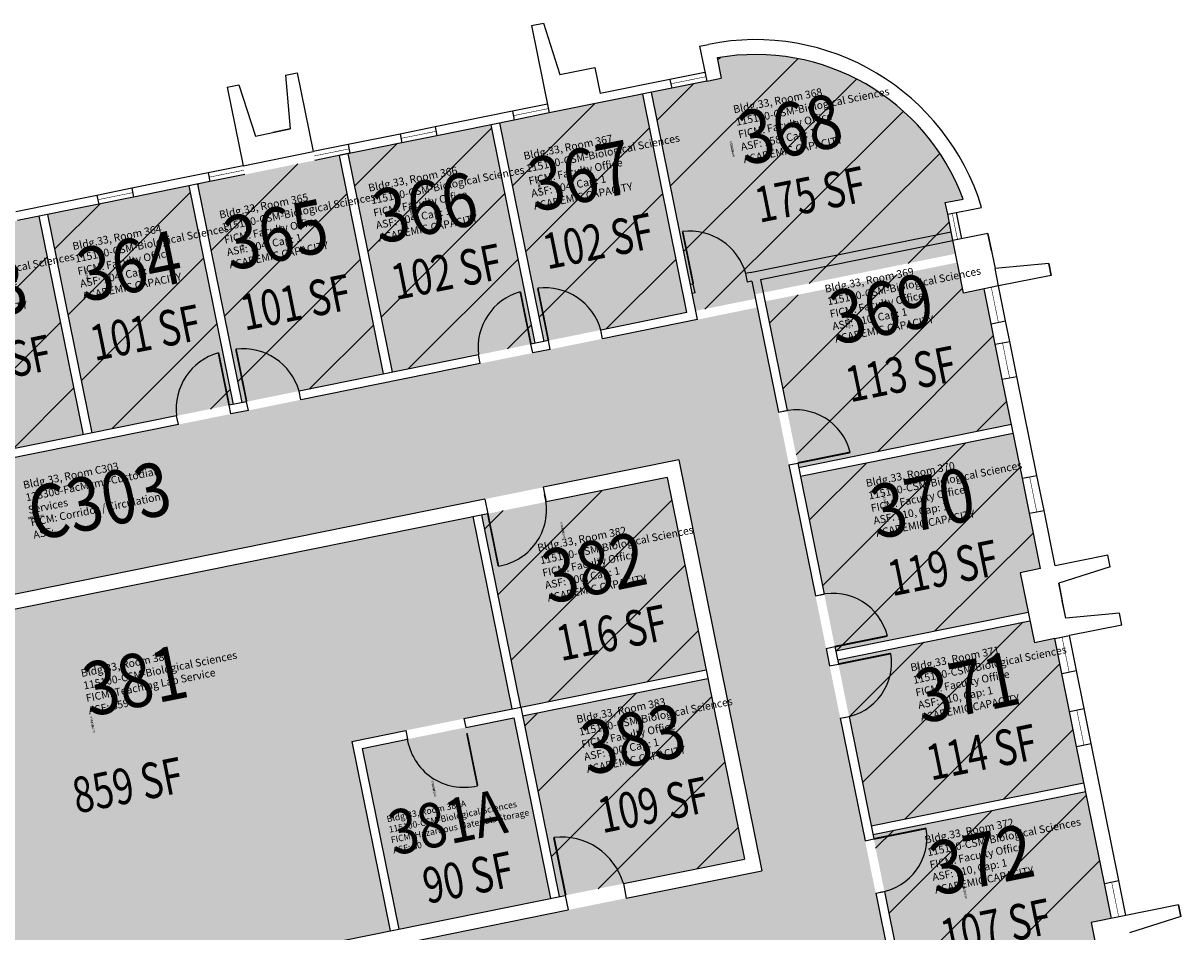
# Model space of a CAD drawing. Units: inches. Extents: x 0 to 69220337, y 0 to 27683436.
# Drawn here: x 69219559 to 69220337, y 27681441 to 27682053 of the extents above; entities that cross this region are included whole.
import ezdxf
from ezdxf.enums import TextEntityAlignment as Align

# ---------------------------------------------------------------- set-up
doc = ezdxf.new("R2010")
doc.units = ezdxf.units.IN
doc.header["$LTSCALE"] = 0.25
doc.header["$MEASUREMENT"] = 0
for name, color, linetype in [('A-DOOR', 2, 'CONTINUOUS'), ('A-GLAZ', 1, 'CONTINUOUS'), ('A-IDEN-RNUM', 7, 'CONTINUOUS'), ('A-IDEN-SNUM', 4, 'CONTINUOUS'), ('A-IDEN-VNUM', 4, 'CONTINUOUS'), ('A-WALL', 5, 'CONTINUOUS'), ('AREA-TEXT', 3, 'CONTINUOUS'), ('Rooms-Capacity', 4, 'CONTINUOUS'), ('Rooms-Category-Color', 7, 'CONTINUOUS'), ('Rooms-College-Color', 7, 'CONTINUOUS'), ('Rooms-Department-Color', 7, 'CONTINUOUS'), ('Rooms-Division-Color', 7, 'CONTINUOUS'), ('Rooms-Information', 7, 'CONTINUOUS')]:
    doc.layers.add(name, color=color, linetype=linetype)
doc.styles.add('CP_AREA', font='arial.ttf', dxfattribs={"height": 15})
doc.styles.add('CP_ROOMSNUMBER', font='arial.ttf', dxfattribs={"height": 1})
doc.styles.add('CP_ROOMVNUMBER', font='arial.ttf', dxfattribs={"width": 0.85, "height": 0.075})
pattern_1 = [(45, (0, 0), (-26.516504294, 26.516504294), [])]

msp = doc.modelspace()

# ---------------------------------------------------------------- hatches: boundary and pattern name
at = {"layer": 'Rooms-Capacity'}
h = msp.add_hatch(dxfattribs=at)
h.set_pattern_fill('ANSI31', color=256, scale=300, style=0)
h.set_pattern_definition(pattern_1)
edge = h.paths.add_edge_path()
edge.add_line((69220051.01, 27681867.31), (69220050.41, 27681870.25))
edge.add_line((69220050.41, 27681870.25), (69220185.67, 27681897.62))
edge.add_line((69220185.67, 27681897.62), (69220178.71, 27681932.01))
edge.add_line((69220178.71, 27681932.01), (69220190.67, 27681934.43))
edge.add_arc((69220050.58, 27681881.86), 149.63, 20.56793, 99.70167)
edge.add_line((69220025.37, 27682029.35), (69220028.12, 27682015.72))
edge.add_line((69220028.12, 27682015.72), (69219981.12, 27682006.21))
edge.add_line((69219981.12, 27682006.21), (69220010.87, 27681859.19))
edge.add_line((69220010.87, 27681859.19), (69220051.01, 27681867.31))
h = msp.add_hatch(dxfattribs=at)
h.set_pattern_fill('ANSI31', color=256, scale=300, style=0)
h.set_pattern_definition(pattern_1)
h.paths.add_polyline_path([(69219879.18, 27681985.58), (69219908.93, 27681838.56), (69220004.99, 27681858), (69219975.24, 27682005.02)])
h = msp.add_hatch(dxfattribs=at)
h.set_pattern_fill('ANSI31', color=256, scale=300, style=0)
h.set_pattern_definition(pattern_1)
h.paths.add_polyline_path([(69219806.95, 27681817.93), (69219903.05, 27681837.37), (69219873.3, 27681984.39), (69219777.21, 27681964.95)])
h = msp.add_hatch(dxfattribs=at)
h.set_pattern_fill('ANSI31', color=256, scale=300, style=0)
h.set_pattern_definition(pattern_1)
h.paths.add_polyline_path([(69219771.33, 27681963.76), (69219676.25, 27681944.52), (69219706, 27681797.5), (69219801.07, 27681816.74)])
h = msp.add_hatch(dxfattribs=at)
h.set_pattern_fill('ANSI31', color=256, scale=300, style=0)
h.set_pattern_definition(pattern_1)
h.paths.add_polyline_path([(69219575.3, 27681924.1), (69219605.05, 27681777.08), (69219700.12, 27681796.31), (69219670.37, 27681943.33)])
h = msp.add_hatch(dxfattribs=at)
h.set_pattern_fill('ANSI31', color=256, scale=300, style=0)
h.set_pattern_definition(pattern_1)
h.paths.add_polyline_path([(69219505.03, 27681756.84), (69219599.17, 27681775.89), (69219569.42, 27681922.91), (69219475.29, 27681903.86)])
h = msp.add_hatch(dxfattribs=at)
h.set_pattern_fill('ANSI31', color=256, scale=300, style=0)
h.set_pattern_definition(pattern_1)
h.paths.add_polyline_path([(69220204.74, 27681873.97), (69220191.02, 27681871.19), (69220186.86, 27681891.74), (69220057.48, 27681865.56), (69220080.07, 27681753.91), (69220223.17, 27681782.87)])
h = msp.add_hatch(dxfattribs=at)
h.set_pattern_fill('ANSI31', color=256, scale=300, style=0)
h.set_pattern_definition(pattern_1)
h.paths.add_polyline_path([(69220224.36, 27681776.98), (69220081.26, 27681748.03), (69220105.06, 27681630.41), (69220234.44, 27681656.59), (69220229.09, 27681683.01), (69220242.82, 27681685.79)])
h = msp.add_hatch(dxfattribs=at)
h.set_pattern_fill('ANSI31', color=256, scale=300, style=0)
h.set_pattern_definition(pattern_1)
h.paths.add_polyline_path([(69220017.83, 27681617.82), (69219991.66, 27681747.15), (69219867.19, 27681721.97), (69219893.36, 27681592.63)])
h = msp.add_hatch(dxfattribs=at)
h.set_pattern_fill('ANSI31', color=256, scale=300, style=0)
h.set_pattern_definition(pattern_1)
h.paths.add_polyline_path([(69220252.33, 27681638.74), (69220238.61, 27681635.97), (69220235.63, 27681650.71), (69220106.25, 27681624.53), (69220128.86, 27681512.8), (69220271.96, 27681541.75)])
h = msp.add_hatch(dxfattribs=at)
h.set_pattern_fill('ANSI31', color=256, scale=300, style=0)
h.set_pattern_definition(pattern_1)
h.paths.add_polyline_path([(69219919.14, 27681465.22), (69220043.61, 27681490.4), (69220019.02, 27681611.94), (69219894.55, 27681586.75)])
h = msp.add_hatch(dxfattribs=at)
h.set_pattern_fill('ANSI31', color=256, scale=300, style=0)
h.set_pattern_definition(pattern_1)
h.paths.add_polyline_path([(69220273.15, 27681535.87), (69220130.05, 27681506.92), (69220151.47, 27681401.06), (69220280.85, 27681427.24), (69220276.69, 27681447.78), (69220290.41, 27681450.56)])
at = {"layer": 'Rooms-Category-Color', "true_color": 0xfa9ba3}
h = msp.add_hatch(color=241, dxfattribs=at)
edge = h.paths.add_edge_path()
edge.add_line((69220051.01, 27681867.31), (69220050.41, 27681870.25))
edge.add_line((69220050.41, 27681870.25), (69220185.67, 27681897.62))
edge.add_line((69220185.67, 27681897.62), (69220178.71, 27681932.01))
edge.add_line((69220178.71, 27681932.01), (69220190.67, 27681934.43))
edge.add_arc((69220050.58, 27681881.86), 149.63, 20.56793, 99.70167)
edge.add_line((69220025.37, 27682029.35), (69220028.12, 27682015.72))
edge.add_line((69220028.12, 27682015.72), (69219981.12, 27682006.21))
edge.add_line((69219981.12, 27682006.21), (69220010.87, 27681859.19))
edge.add_line((69220010.87, 27681859.19), (69220051.01, 27681867.31))
for points in [[(69219879.18, 27681985.58), (69219908.93, 27681838.56), (69220004.99, 27681858), (69219975.24, 27682005.02)], [(69219806.95, 27681817.93), (69219903.05, 27681837.37), (69219873.3, 27681984.39), (69219777.21, 27681964.95)], [(69219771.33, 27681963.76), (69219676.25, 27681944.52), (69219706, 27681797.5), (69219801.07, 27681816.74)], [(69219575.3, 27681924.1), (69219605.05, 27681777.08), (69219700.12, 27681796.31), (69219670.37, 27681943.33)], [(69219505.03, 27681756.84), (69219599.17, 27681775.89), (69219569.42, 27681922.91), (69219475.29, 27681903.86)], [(69220204.74, 27681873.97), (69220191.02, 27681871.19), (69220186.86, 27681891.74), (69220057.48, 27681865.56), (69220080.07, 27681753.91), (69220223.17, 27681782.87)], [(69220224.36, 27681776.98), (69220081.26, 27681748.03), (69220105.06, 27681630.41), (69220234.44, 27681656.59), (69220229.09, 27681683.01), (69220242.82, 27681685.79)], [(69220017.83, 27681617.82), (69219991.66, 27681747.15), (69219867.19, 27681721.97), (69219893.36, 27681592.63)], [(69220252.33, 27681638.74), (69220238.61, 27681635.97), (69220235.63, 27681650.71), (69220106.25, 27681624.53), (69220128.86, 27681512.8), (69220271.96, 27681541.75)], [(69219919.14, 27681465.22), (69220043.61, 27681490.4), (69220019.02, 27681611.94), (69219894.55, 27681586.75)], [(69220273.15, 27681535.87), (69220130.05, 27681506.92), (69220151.47, 27681401.06), (69220280.85, 27681427.24), (69220276.69, 27681447.78), (69220290.41, 27681450.56)]]:
    msp.add_hatch(color=241, dxfattribs=at).paths.add_polyline_path(points)
at = {"layer": 'Rooms-Category-Color', "true_color": 0xadadad}
msp.add_hatch(color=253, dxfattribs=at).paths.add_polyline_path([(69220052.2, 27681861.43), (69219301.37, 27681709.51), (69219319.22, 27681621.3), (69219999.47, 27681758.94), (69220055.39, 27681482.58), (69219375.14, 27681344.94), (69219392.99, 27681256.73), (69220143.81, 27681408.65)])
at = {"layer": 'Rooms-Category-Color', "true_color": 0xe3f498}
msp.add_hatch(color=61, dxfattribs=at).paths.add_polyline_path([(69219779.62, 27681569.62), (69219887.48, 27681591.44), (69219861.31, 27681720.78), (69219344.73, 27681616.26), (69219396.68, 27681359.5), (69219805.4, 27681442.2)])
at = {"layer": 'Rooms-Category-Color', "true_color": 0xe3c5e1}
msp.add_hatch(color=254, dxfattribs=at).paths.add_polyline_path([(69219888.67, 27681585.56), (69219786.69, 27681564.93), (69219811.28, 27681443.39), (69219913.26, 27681464.03)])
at = {"layer": 'Rooms-College-Color', "true_color": 0xffe090}
h = msp.add_hatch(color=41, dxfattribs=at)
edge = h.paths.add_edge_path()
edge.add_line((69220051.01, 27681867.31), (69220050.41, 27681870.25))
edge.add_line((69220050.41, 27681870.25), (69220185.67, 27681897.62))
edge.add_line((69220185.67, 27681897.62), (69220178.71, 27681932.01))
edge.add_line((69220178.71, 27681932.01), (69220190.67, 27681934.43))
edge.add_arc((69220050.58, 27681881.86), 149.63, 20.56793, 99.70167)
edge.add_line((69220025.37, 27682029.35), (69220028.12, 27682015.72))
edge.add_line((69220028.12, 27682015.72), (69219981.12, 27682006.21))
edge.add_line((69219981.12, 27682006.21), (69220010.87, 27681859.19))
edge.add_line((69220010.87, 27681859.19), (69220051.01, 27681867.31))
for points in [[(69219879.18, 27681985.58), (69219908.93, 27681838.56), (69220004.99, 27681858), (69219975.24, 27682005.02)], [(69219806.95, 27681817.93), (69219903.05, 27681837.37), (69219873.3, 27681984.39), (69219777.21, 27681964.95)], [(69219771.33, 27681963.76), (69219676.25, 27681944.52), (69219706, 27681797.5), (69219801.07, 27681816.74)], [(69219575.3, 27681924.1), (69219605.05, 27681777.08), (69219700.12, 27681796.31), (69219670.37, 27681943.33)], [(69219505.03, 27681756.84), (69219599.17, 27681775.89), (69219569.42, 27681922.91), (69219475.29, 27681903.86)], [(69220204.74, 27681873.97), (69220191.02, 27681871.19), (69220186.86, 27681891.74), (69220057.48, 27681865.56), (69220080.07, 27681753.91), (69220223.17, 27681782.87)], [(69220224.36, 27681776.98), (69220081.26, 27681748.03), (69220105.06, 27681630.41), (69220234.44, 27681656.59), (69220229.09, 27681683.01), (69220242.82, 27681685.79)], [(69220017.83, 27681617.82), (69219991.66, 27681747.15), (69219867.19, 27681721.97), (69219893.36, 27681592.63)], [(69219779.62, 27681569.62), (69219887.48, 27681591.44), (69219861.31, 27681720.78), (69219344.73, 27681616.26), (69219396.68, 27681359.5), (69219805.4, 27681442.2)], [(69220252.33, 27681638.74), (69220238.61, 27681635.97), (69220235.63, 27681650.71), (69220106.25, 27681624.53), (69220128.86, 27681512.8), (69220271.96, 27681541.75)], [(69219919.14, 27681465.22), (69220043.61, 27681490.4), (69220019.02, 27681611.94), (69219894.55, 27681586.75)], [(69219888.67, 27681585.56), (69219786.69, 27681564.93), (69219811.28, 27681443.39), (69219913.26, 27681464.03)], [(69220273.15, 27681535.87), (69220130.05, 27681506.92), (69220151.47, 27681401.06), (69220280.85, 27681427.24), (69220276.69, 27681447.78), (69220290.41, 27681450.56)]]:
    msp.add_hatch(color=41, dxfattribs=at).paths.add_polyline_path(points)
at = {"layer": 'Rooms-College-Color', "true_color": 0xadadad}
msp.add_hatch(color=253, dxfattribs=at).paths.add_polyline_path([(69220052.2, 27681861.43), (69219301.37, 27681709.51), (69219319.22, 27681621.3), (69219999.47, 27681758.94), (69220055.39, 27681482.58), (69219375.14, 27681344.94), (69219392.99, 27681256.73), (69220143.81, 27681408.65)])
at = {"layer": 'Rooms-Department-Color', "true_color": 0xffe090}
h = msp.add_hatch(color=41, dxfattribs=at)
edge = h.paths.add_edge_path()
edge.add_line((69220051.01, 27681867.31), (69220050.41, 27681870.25))
edge.add_line((69220050.41, 27681870.25), (69220185.67, 27681897.62))
edge.add_line((69220185.67, 27681897.62), (69220178.71, 27681932.01))
edge.add_line((69220178.71, 27681932.01), (69220190.67, 27681934.43))
edge.add_arc((69220050.58, 27681881.86), 149.63, 20.56793, 99.70167)
edge.add_line((69220025.37, 27682029.35), (69220028.12, 27682015.72))
edge.add_line((69220028.12, 27682015.72), (69219981.12, 27682006.21))
edge.add_line((69219981.12, 27682006.21), (69220010.87, 27681859.19))
edge.add_line((69220010.87, 27681859.19), (69220051.01, 27681867.31))
for points in [[(69219879.18, 27681985.58), (69219908.93, 27681838.56), (69220004.99, 27681858), (69219975.24, 27682005.02)], [(69219806.95, 27681817.93), (69219903.05, 27681837.37), (69219873.3, 27681984.39), (69219777.21, 27681964.95)], [(69219771.33, 27681963.76), (69219676.25, 27681944.52), (69219706, 27681797.5), (69219801.07, 27681816.74)], [(69219575.3, 27681924.1), (69219605.05, 27681777.08), (69219700.12, 27681796.31), (69219670.37, 27681943.33)], [(69219505.03, 27681756.84), (69219599.17, 27681775.89), (69219569.42, 27681922.91), (69219475.29, 27681903.86)], [(69220204.74, 27681873.97), (69220191.02, 27681871.19), (69220186.86, 27681891.74), (69220057.48, 27681865.56), (69220080.07, 27681753.91), (69220223.17, 27681782.87)], [(69220224.36, 27681776.98), (69220081.26, 27681748.03), (69220105.06, 27681630.41), (69220234.44, 27681656.59), (69220229.09, 27681683.01), (69220242.82, 27681685.79)], [(69220017.83, 27681617.82), (69219991.66, 27681747.15), (69219867.19, 27681721.97), (69219893.36, 27681592.63)], [(69219779.62, 27681569.62), (69219887.48, 27681591.44), (69219861.31, 27681720.78), (69219344.73, 27681616.26), (69219396.68, 27681359.5), (69219805.4, 27681442.2)], [(69220252.33, 27681638.74), (69220238.61, 27681635.97), (69220235.63, 27681650.71), (69220106.25, 27681624.53), (69220128.86, 27681512.8), (69220271.96, 27681541.75)], [(69219919.14, 27681465.22), (69220043.61, 27681490.4), (69220019.02, 27681611.94), (69219894.55, 27681586.75)], [(69219888.67, 27681585.56), (69219786.69, 27681564.93), (69219811.28, 27681443.39), (69219913.26, 27681464.03)], [(69220273.15, 27681535.87), (69220130.05, 27681506.92), (69220151.47, 27681401.06), (69220280.85, 27681427.24), (69220276.69, 27681447.78), (69220290.41, 27681450.56)]]:
    msp.add_hatch(color=41, dxfattribs=at).paths.add_polyline_path(points)
at = {"layer": 'Rooms-Department-Color', "true_color": 0xacacac}
msp.add_hatch(color=253, dxfattribs=at).paths.add_polyline_path([(69220052.2, 27681861.43), (69219301.37, 27681709.51), (69219319.22, 27681621.3), (69219999.47, 27681758.94), (69220055.39, 27681482.58), (69219375.14, 27681344.94), (69219392.99, 27681256.73), (69220143.81, 27681408.65)])
at = {"layer": 'Rooms-Division-Color', "true_color": 0xffe090}
h = msp.add_hatch(color=41, dxfattribs=at)
edge = h.paths.add_edge_path()
edge.add_line((69220051.01, 27681867.31), (69220050.41, 27681870.25))
edge.add_line((69220050.41, 27681870.25), (69220185.67, 27681897.62))
edge.add_line((69220185.67, 27681897.62), (69220178.71, 27681932.01))
edge.add_line((69220178.71, 27681932.01), (69220190.67, 27681934.43))
edge.add_arc((69220050.58, 27681881.86), 149.63, 20.56793, 99.70167)
edge.add_line((69220025.37, 27682029.35), (69220028.12, 27682015.72))
edge.add_line((69220028.12, 27682015.72), (69219981.12, 27682006.21))
edge.add_line((69219981.12, 27682006.21), (69220010.87, 27681859.19))
edge.add_line((69220010.87, 27681859.19), (69220051.01, 27681867.31))
for points in [[(69219879.18, 27681985.58), (69219908.93, 27681838.56), (69220004.99, 27681858), (69219975.24, 27682005.02)], [(69219806.95, 27681817.93), (69219903.05, 27681837.37), (69219873.3, 27681984.39), (69219777.21, 27681964.95)], [(69219771.33, 27681963.76), (69219676.25, 27681944.52), (69219706, 27681797.5), (69219801.07, 27681816.74)], [(69219575.3, 27681924.1), (69219605.05, 27681777.08), (69219700.12, 27681796.31), (69219670.37, 27681943.33)], [(69219505.03, 27681756.84), (69219599.17, 27681775.89), (69219569.42, 27681922.91), (69219475.29, 27681903.86)], [(69220204.74, 27681873.97), (69220191.02, 27681871.19), (69220186.86, 27681891.74), (69220057.48, 27681865.56), (69220080.07, 27681753.91), (69220223.17, 27681782.87)], [(69220224.36, 27681776.98), (69220081.26, 27681748.03), (69220105.06, 27681630.41), (69220234.44, 27681656.59), (69220229.09, 27681683.01), (69220242.82, 27681685.79)], [(69220017.83, 27681617.82), (69219991.66, 27681747.15), (69219867.19, 27681721.97), (69219893.36, 27681592.63)], [(69219779.62, 27681569.62), (69219887.48, 27681591.44), (69219861.31, 27681720.78), (69219344.73, 27681616.26), (69219396.68, 27681359.5), (69219805.4, 27681442.2)], [(69220252.33, 27681638.74), (69220238.61, 27681635.97), (69220235.63, 27681650.71), (69220106.25, 27681624.53), (69220128.86, 27681512.8), (69220271.96, 27681541.75)], [(69219919.14, 27681465.22), (69220043.61, 27681490.4), (69220019.02, 27681611.94), (69219894.55, 27681586.75)], [(69219888.67, 27681585.56), (69219786.69, 27681564.93), (69219811.28, 27681443.39), (69219913.26, 27681464.03)], [(69220273.15, 27681535.87), (69220130.05, 27681506.92), (69220151.47, 27681401.06), (69220280.85, 27681427.24), (69220276.69, 27681447.78), (69220290.41, 27681450.56)]]:
    msp.add_hatch(color=41, dxfattribs=at).paths.add_polyline_path(points)
at = {"layer": 'Rooms-Division-Color', "true_color": 0xadadad}
msp.add_hatch(color=253, dxfattribs=at).paths.add_polyline_path([(69220052.2, 27681861.43), (69219301.37, 27681709.51), (69219319.22, 27681621.3), (69219999.47, 27681758.94), (69220055.39, 27681482.58), (69219375.14, 27681344.94), (69219392.99, 27681256.73), (69220143.81, 27681408.65)])

# ---------------------------------------------------------------- linework, layer by layer
at = {"layer": 'A-DOOR', "elevation": 0}
for points, const_width in [([(69220009.26, 27681877.23), (69220002.12, 27681912.51)], 1.2), ([(69219911.87, 27681839.16), (69219904.73, 27681874.44)], 1.2), ([(69219900.11, 27681836.78), (69219892.97, 27681872.06)], 1.2), ([(69219697.18, 27681795.72), (69219690.04, 27681831)], 1.2), ([(69219708.94, 27681798.1), (69219701.8, 27681833.38)], 1.2), ([(69220079.48, 27681756.85), (69220114.76, 27681763.99)], 1.2), ([(69219871.1, 27681722.76), (69219878.24, 27681687.48)], 1.2), ([(69220104.47, 27681633.35), (69220139.75, 27681640.49)], 1.2), ([(69220106.85, 27681621.59), (69220142.13, 27681628.73)], 1.2), ([(69219857.07, 27681575.09), (69219864.21, 27681539.8)], 1.2), ([(69220130.64, 27681503.98), (69220165.93, 27681511.11)], 1.2), ([(69219923.44, 27681466.09), (69219915.59, 27681504.9)], 1.32)]:
    msp.add_lwpolyline(points, dxfattribs=dict(at, const_width=const_width))
at = {"layer": 'A-DOOR'}
for centre, radius, start, end in [((69220006.92, 27681873.69, 0), 39.12, 15.83737, 97.03996), ((69219909.52, 27681835.62, 0), 39.12, 15.83737, 97.03996), ((69219903.64, 27681834.43, 0), 39.12, 105.83737, 187.03996), ((69219700.71, 27681793.37, 0), 39.12, 105.83737, 187.03996), ((69219706.6, 27681794.56, 0), 39.12, 15.83737, 97.03996), ((69220078.3, 27681755.08, 0), 37.53, 13.72928, 103.72928), ((69219872.12, 27681725.52, 0), 38.53, 279.13877, 15.15865), ((69220103.29, 27681631.59, 0), 37.53, 13.72928, 103.72928), ((69220105.08, 27681622.76, 0), 37.53, 279.14806, 9.14806), ((69219855.06, 27681577.23, 0), 38.53, 187.71869, 283.73856), ((69220128.88, 27681505.15, 0), 37.53, 279.14806, 9.14806), ((69219920.86, 27681462.2, 0), 43.03, 15.83737, 97.03996)]:
    msp.add_arc(centre, radius, start, end, dxfattribs=at)
at = {"layer": 'A-GLAZ'}
for p, q in [((69220017.13, 27682019.62), (69219993.61, 27682014.86, 0)), ((69220018.32, 27682013.74, 0), (69219994.8, 27682008.98, 0)), ((69219911.28, 27681998.2, 0), (69219887.75, 27681993.44, 0)), ((69219912.47, 27681992.32, 0), (69219888.94, 27681987.56, 0)), ((69219835.68, 27681982.9, 0), (69219812.16, 27681978.14, 0)), ((69219836.87, 27681977.02, 0), (69219813.35, 27681972.26, 0)), ((69219777.19, 27681971.07, 0), (69219753.67, 27681966.31, 0)), ((69219778.38, 27681965.19, 0), (69219754.86, 27681960.43, 0)), ((69219706.62, 27681956.79, 0), (69219683.1, 27681952.03, 0)), ((69219707.81, 27681950.91, 0), (69219684.29, 27681946.15, 0)), ((69219631.8, 27681941.65, 0), (69219608.28, 27681936.89, 0)), ((69219632.99, 27681935.77, 0), (69219609.47, 27681931.01, 0)), ((69220183.88, 27681906.48, 0), (69220180.31, 27681924.13, 0)), ((69220189.76, 27681907.67, 0), (69220186.19, 27681925.32, 0)), ((69220209.5, 27681850.45, 0), (69220204.74, 27681873.97, 0)), ((69220219.3, 27681852.43, 0), (69220214.54, 27681875.95, 0)), ((69220217.04, 27681813.16, 0), (69220212.28, 27681836.68, 0)), ((69220226.84, 27681815.14, 0), (69220222.08, 27681838.67, 0)), ((69220245.08, 27681725.02, 0), (69220240.32, 27681748.54, 0)), ((69220235.28, 27681723.04, 0), (69220230.52, 27681746.56, 0)), ((69220266.89, 27681617.2, 0), (69220262.14, 27681640.73, 0)), ((69220257.09, 27681615.22, 0), (69220252.33, 27681638.74, 0)), ((69220267.01, 27681566.21, 0), (69220262.25, 27681589.73, 0)), ((69220276.81, 27681568.19, 0), (69220272.05, 27681591.71, 0)), ((69220290.41, 27681450.56, 0), (69220285.65, 27681474.08, 0)), ((69220300.21, 27681452.54, 0), (69220295.45, 27681476.07, 0))]:
    msp.add_line(p, q, dxfattribs=at)
at = {"layer": 'A-GLAZ', "const_width": 0.36, "elevation": 0}
for points in [[(69219994.2, 27682011.92), (69220017.73, 27682016.68)], [(69219888.35, 27681990.5), (69219911.87, 27681995.26)], [(69219777.79, 27681968.13), (69219754.27, 27681963.37)], [(69219683.7, 27681949.09), (69219707.22, 27681953.85)], [(69220183.38, 27681924.75), (69220186.95, 27681907.1)], [(69220214.4, 27681851.44), (69220209.64, 27681874.96)], [(69220217.18, 27681837.67), (69220221.94, 27681814.15)], [(69220261.99, 27681616.21), (69220257.23, 27681639.73)], [(69220290.55, 27681475.08), (69220295.31, 27681451.55)]]:
    msp.add_lwpolyline(points, dxfattribs=at)
at = {"layer": 'A-GLAZ', "const_width": 0.36}
for points in [[(69219812.75, 27681975.2), (69219836.28, 27681979.96)], [(69219608.88, 27681933.95), (69219632.4, 27681938.71)], [(69220235.42, 27681747.55), (69220240.18, 27681724.03)], [(69220267.15, 27681590.72), (69220271.91, 27681567.2)]]:
    msp.add_lwpolyline(points, dxfattribs=at)
at = {"layer": 'A-WALL'}
for p, q in [((69219900.57, 27682051.13), (69219908.45, 27682052.72)), ((69219908.45, 27682052.72), (69219919.47, 27682018.22, 0)), ((69219900.57, 27682051.13, 0), (69219912.47, 27681992.32, 0)), ((69220013.56, 27682037.26, 0), (69220019.4, 27682038.44, 0)), ((69220013.56, 27682037.26, 0), (69220018.32, 27682013.74)), ((69220025.36, 27682029.39, 0), (69220028.12, 27682015.72)), ((69219919.47, 27682018.22, 0), (69219942.99, 27682022.98, 0)), ((69219942.99, 27682022.98, 0), (69219946.56, 27682005.34, 0)), ((69219735.08, 27682017.64, 0), (69219742.96, 27682019.24, 0)), ((69219735.08, 27682017.64, 0), (69219738.33, 27681981.57, 0)), ((69219742.96, 27682019.24, 0), (69219753.67, 27681966.31, 0)), ((69219993.61, 27682014.86, 0), (69219946.56, 27682005.34, 0)), ((69219993.61, 27682014.86, 0), (69219994.8, 27682008.98)), ((69220018.32, 27682013.74), (69220028.12, 27682015.72)), ((69219695.91, 27682009.72, 0), (69219703.79, 27682011.31, 0)), ((69219695.91, 27682009.72, 0), (69219706.62, 27681956.79, 0)), ((69219703.79, 27682011.31, 0), (69219714.82, 27681976.81, 0)), ((69219994.8, 27682008.98, 0), (69219912.47, 27681992.32, 0)), ((69220012.06, 27681853.31, 0), (69219981.12, 27682006.21, 0)), ((69220004.99, 27681858, 0), (69219975.24, 27682005.02, 0)), ((69219887.75, 27681993.44, 0), (69219835.68, 27681982.9, 0)), ((69219887.75, 27681993.44, 0), (69219888.94, 27681987.56)), ((69219835.68, 27681982.9), (69219836.87, 27681977.02)), ((69219888.94, 27681987.56, 0), (69219836.87, 27681977.02, 0)), ((69219903.05, 27681837.37, 0), (69219873.3, 27681984.39, 0)), ((69219908.93, 27681838.56, 0), (69219879.18, 27681985.58, 0)), ((69219714.82, 27681976.81, 0), (69219738.33, 27681981.57, 0)), ((69219714.82, 27681976.81), (69219726.58, 27681979.19)), ((69219738.33, 27681981.57), (69219726.58, 27681979.19)), ((69219812.16, 27681978.14, 0), (69219777.19, 27681971.07, 0)), ((69219812.16, 27681978.14), (69219813.35, 27681972.26)), ((69219813.35, 27681972.26, 0), (69219771.33, 27681963.76, 0)), ((69219777.19, 27681971.07, 0), (69219778.38, 27681965.19, 0)), ((69219706.62, 27681956.79, 0), (69219753.67, 27681966.31, 0)), ((69219801.07, 27681816.74, 0), (69219771.33, 27681963.76, 0)), ((69219806.95, 27681817.93, 0), (69219777.21, 27681964.95, 0)), ((69219683.1, 27681952.03, 0), (69219631.8, 27681941.65, 0)), ((69219683.1, 27681952.03, 0), (69219684.29, 27681946.15)), ((69219684.29, 27681946.15, 0), (69219632.99, 27681935.77, 0)), ((69219700.12, 27681796.31, 0), (69219670.37, 27681943.33, 0)), ((69219706, 27681797.5, 0), (69219676.25, 27681944.52, 0)), ((69219608.28, 27681936.89, 0), (69219553.72, 27681925.85, 0)), ((69219608.28, 27681936.89), (69219609.47, 27681931.01)), ((69219631.8, 27681941.65), (69219632.99, 27681935.77)), ((69219609.47, 27681931.01, 0), (69219554.91, 27681919.97, 0)), ((69220178.71, 27681932.01, 0), (69220190.67, 27681934.43, 0)), ((69220180.31, 27681924.13, 0), (69220178.71, 27681932.01, 0)), ((69220180.31, 27681924.13, 0), (69220203.13, 27681928.74, 0)), ((69219599.17, 27681775.89, 0), (69219569.42, 27681922.91, 0)), ((69219605.05, 27681777.08, 0), (69219575.3, 27681924.1, 0)), ((69220047.44, 27681884.95, 0), (69220182.69, 27681912.32, 0)), ((69220191.02, 27681871.19, 0), (69220182.69, 27681912.32, 0)), ((69220054.51, 27681880.26, 0), (69220183.88, 27681906.44, 0)), ((69220207.4, 27681911.24, 0), (69220183.88, 27681906.48, 0)), ((69220209.78, 27681899.48, 0), (69220207.4, 27681911.24, 0)), ((69220209.78, 27681899.48, 0), (69220207.4, 27681911.24, 0)), ((69220207.4, 27681911.24, 0), (69220212.16, 27681887.72, 0)), ((69220207.41, 27681911.2, 0), (69220209.78, 27681899.48, 0)), ((69220248.23, 27681890.97), (69220212.16, 27681887.72, 0)), ((69220248.23, 27681890.97, 0), (69220249.82, 27681883.09, 0)), ((69220249.82, 27681883.09, 0), (69220248.23, 27681890.97, 0)), ((69220249.82, 27681883.09, 0), (69220248.23, 27681890.97, 0)), ((69220047.44, 27681884.95, 0), (69220044.55, 27681884.37, 0)), ((69220045.74, 27681878.49, 0), (69220044.55, 27681884.37, 0)), ((69220214.54, 27681875.95, 0), (69220212.16, 27681887.72, 0)), ((69220249.82, 27681883.09), (69220214.54, 27681875.95, 0)), ((69220009.26, 27681877.23, 0), (69220007.3, 27681876.83, 0)), ((69220010.45, 27681871.35, 0), (69220009.26, 27681877.23, 0)), ((69220048.63, 27681879.07, 0), (69220045.74, 27681878.49, 0)), ((69220048.63, 27681879.07, 0), (69220066.46, 27681790.95, 0)), ((69220054.51, 27681880.26, 0), (69220072.34, 27681792.14, 0)), ((69220214.54, 27681875.95, 0), (69220191.02, 27681871.19, 0)), ((69220010.45, 27681871.35, 0), (69220008.49, 27681870.95, 0)), ((69220004.99, 27681858, 0), (69219947.15, 27681846.3, 0)), ((69220012.06, 27681853.31, 0), (69219948.34, 27681840.42, 0)), ((69220209.5, 27681850.45, 0), (69220219.3, 27681852.43, 0)), ((69220212.28, 27681836.68, 0), (69220209.5, 27681850.45, 0)), ((69220222.08, 27681838.67, 0), (69220219.3, 27681852.43, 0)), ((69219948.34, 27681840.42, 0), (69219947.15, 27681846.3, 0)), ((69219911.87, 27681839.16, 0), (69219900.11, 27681836.78, 0)), ((69219901.3, 27681830.9, 0), (69219900.11, 27681836.78, 0)), ((69219913.06, 27681833.28, 0), (69219911.87, 27681839.16, 0)), ((69220212.28, 27681836.68, 0), (69220222.08, 27681838.67, 0)), ((69219864.82, 27681829.64, 0), (69219744.23, 27681805.24, 0)), ((69219866.01, 27681823.76, 0), (69219864.82, 27681829.64, 0)), ((69219913.06, 27681833.28, 0), (69219901.3, 27681830.9, 0)), ((69219866.01, 27681823.76, 0), (69219745.42, 27681799.36, 0)), ((69220217.04, 27681813.16, 0), (69220226.84, 27681815.14, 0)), ((69220230.52, 27681746.56, 0), (69220217.04, 27681813.16, 0)), ((69220240.32, 27681748.54, 0), (69220226.84, 27681815.14, 0)), ((69219745.42, 27681799.36, 0), (69219744.23, 27681805.24, 0)), ((69219708.94, 27681798.1, 0), (69219697.18, 27681795.72, 0)), ((69219698.37, 27681789.84, 0), (69219697.18, 27681795.72, 0)), ((69219710.13, 27681792.22, 0), (69219708.94, 27681798.1, 0)), ((69219661.89, 27681788.58, 0), (69219543.26, 27681764.57, 0)), ((69219663.08, 27681782.7, 0), (69219661.89, 27681788.58, 0)), ((69219710.13, 27681792.22, 0), (69219698.37, 27681789.84, 0)), ((69220066.46, 27681790.95, 0), (69220072.34, 27681792.14, 0)), ((69219663.08, 27681782.7, 0), (69219544.45, 27681758.69, 0)), ((69220080.07, 27681753.91, 0), (69220223.17, 27681782.87, 0)), ((69220081.26, 27681748.03, 0), (69220224.36, 27681776.98, 0)), ((69219999.47, 27681758.94, 0), (69219908.32, 27681740.5, 0)), ((69219999.47, 27681758.94, 0), (69220055.39, 27681482.58, 0)), ((69220073.6, 27681755.66, 0), (69220079.48, 27681756.85, 0)), ((69220079.48, 27681756.85, 0), (69220097.33, 27681668.64, 0)), ((69220073.6, 27681755.66, 0), (69220091.45, 27681667.45, 0)), ((69220230.52, 27681746.56, 0), (69220240.32, 27681748.54, 0)), ((69219991.66, 27681747.15), (69219910.3, 27681730.69, 0)), ((69219991.66, 27681747.15), (69220043.61, 27681490.4, 0)), ((69219908.32, 27681740.5, 0), (69219910.3, 27681730.69, 0)), ((69219869.12, 27681732.56, 0), (69219417.23, 27681641.13, 0)), ((69219869.12, 27681732.56, 0), (69219871.1, 27681722.76, 0)), ((69219871.1, 27681722.76, 0), (69219419.22, 27681631.33, 0)), ((69219887.48, 27681591.44, 0), (69219861.31, 27681720.78, 0)), ((69219893.36, 27681592.63, 0), (69219867.19, 27681721.97, 0)), ((69220235.28, 27681723.04, 0), (69220245.08, 27681725.02, 0)), ((69220242.82, 27681685.79, 0), (69220235.28, 27681723.04, 0)), ((69220252.62, 27681687.77, 0), (69220245.08, 27681725.02, 0)), ((69220287.9, 27681694.91, 0), (69220252.62, 27681687.77, 0)), ((69220289.5, 27681687.03, 0), (69220287.9, 27681694.91, 0)), ((69220289.5, 27681687.03, 0), (69220287.9, 27681694.91, 0)), ((69220289.5, 27681687.03, 0), (69220255, 27681676.01, 0)), ((69220242.82, 27681685.79, 0), (69220229.09, 27681683.01, 0)), ((69220229.09, 27681683.01, 0), (69220238.61, 27681635.97, 0)), ((69220259.75, 27681652.49, 0), (69220255, 27681676.01, 0)), ((69220255, 27681676.01, 0), (69220257.38, 27681664.25, 0)), ((69220091.45, 27681667.45, 0), (69220097.33, 27681668.64, 0)), ((69220259.75, 27681652.49, 0), (69220257.38, 27681664.25, 0)), ((69220105.06, 27681630.41, 0), (69220234.44, 27681656.59, 0)), ((69220295.83, 27681655.75, 0), (69220259.75, 27681652.49, 0)), ((69220297.42, 27681647.86, 0), (69220295.83, 27681655.75, 0)), ((69220297.42, 27681647.86, 0), (69220295.83, 27681655.75, 0)), ((69220106.25, 27681624.53, 0), (69220235.63, 27681650.71, 0)), ((69220297.42, 27681647.86, 0), (69220262.14, 27681640.73, 0)), ((69220252.33, 27681638.74, 0), (69220262.14, 27681640.73, 0)), ((69220098.58, 27681632.16, 0), (69220104.47, 27681633.35, 0)), ((69220098.58, 27681632.16, 0), (69220100.96, 27681620.4, 0)), ((69220104.47, 27681633.35, 0), (69220106.85, 27681621.59, 0)), ((69220252.33, 27681638.74, 0), (69220238.61, 27681635.97, 0)), ((69219893.36, 27681592.63, 0), (69220017.83, 27681617.82, 0)), ((69220100.96, 27681620.4, 0), (69220106.85, 27681621.59, 0)), ((69220257.09, 27681615.22, 0), (69220266.89, 27681617.2, 0)), ((69220272.05, 27681591.71, 0), (69220266.89, 27681617.2, 0)), ((69219894.55, 27681586.75, 0), (69220019.02, 27681611.94, 0)), ((69220262.25, 27681589.73, 0), (69220257.09, 27681615.22, 0)), ((69219855.09, 27681584.89, 0), (69219893.36, 27681592.63, 0)), ((69219856.28, 27681579.01, 0), (69219888.67, 27681585.56, 0)), ((69219888.67, 27681585.56, 0), (69219913.26, 27681464.03, 0)), ((69219893.36, 27681592.63, 0), (69219919.14, 27681465.22, 0)), ((69220108.1, 27681585.12, 0), (69220113.98, 27681586.31, 0)), ((69220108.1, 27681585.12, 0), (69220124.76, 27681502.79, 0)), ((69220113.98, 27681586.31, 0), (69220130.64, 27681503.98, 0)), ((69220262.25, 27681589.73, 0), (69220272.05, 27681591.71, 0)), ((69219855.09, 27681584.89, 0), (69219856.28, 27681579.01, 0)), ((69219779.62, 27681569.62, 0), (69219815.89, 27681576.96, 0)), ((69219779.62, 27681569.62, 0), (69219805.4, 27681442.2, 0)), ((69219786.69, 27681564.93, 0), (69219817.08, 27681571.08, 0)), ((69219815.89, 27681576.96, 0), (69219817.08, 27681571.08, 0)), ((69219786.69, 27681564.93, 0), (69219811.28, 27681443.39, 0)), ((69220267.01, 27681566.21, 0), (69220276.81, 27681568.19, 0)), ((69220285.65, 27681474.08, 0), (69220267.01, 27681566.21, 0)), ((69220295.45, 27681476.07, 0), (69220276.81, 27681568.19, 0)), ((69220128.86, 27681512.8, 0), (69220271.96, 27681541.75, 0)), ((69220130.05, 27681506.92, 0), (69220273.15, 27681535.87, 0)), ((69220124.76, 27681502.79, 0), (69220130.64, 27681503.98, 0)), ((69219962.26, 27681473.94, 0), (69220043.61, 27681490.4, 0)), ((69219964.24, 27681464.14, 0), (69220055.39, 27681482.58, 0)), ((69219962.26, 27681473.94, 0), (69219964.24, 27681464.14, 0)), ((69220131.9, 27681467.5, 0), (69220137.78, 27681468.69, 0)), ((69220137.78, 27681468.69, 0), (69220151.47, 27681401.06, 0)), ((69220285.65, 27681474.08, 0), (69220295.45, 27681476.07, 0)), ((69219490.77, 27681378.54, 0), (69219923.05, 27681466.01, 0)), ((69219923.05, 27681466.01, 0), (69219925.04, 27681456.21, 0)), ((69220131.9, 27681467.5, 0), (69220147.38, 27681391.01, 0)), ((69219492.76, 27681368.74, 0), (69219925.04, 27681456.21, 0)), ((69220335.5, 27681459.68), (69220276.69, 27681447.78, 0)), ((69220337.09, 27681451.8, 0), (69220335.5, 27681459.68, 0)), ((69220335.5, 27681459.68, 0), (69220337.09, 27681451.8, 0)), ((69220276.69, 27681447.78, 0), (69220283.83, 27681412.5, 0)), ((69220337.09, 27681451.8), (69220302.59, 27681440.78, 0))]:
    msp.add_line(p, q, dxfattribs=at)
for radius, start, end in [(159, 16.86719, 101.45381), (149, 20.35046, 99.89895)]:
    msp.add_arc((69220050.97, 27681882.61, -0.03), radius, start, end, dxfattribs=at)

# ---------------------------------------------------------------- texts
at = {"layer": 'A-IDEN-RNUM', "style": 'CP_ROOMSNUMBER'}
for s, rotation, p in [('0368-00', 281.43867, (69220033.71, 27681973.14)), ('0367-00', 281.43867, (69219903.64, 27681949.36)), ('0366-00', 281.43867, (69219817.65, 27681931.96)), ('0365-00', 281.43867, (69219704.45, 27681909.05)), ('0364-00', 281.43867, (69219599.74, 27681887.87)), ('0369-00', 281.43867, (69220111.73, 27681857.98)), ('0370-00', 281.43867, (69220136.34, 27681736.35)), ('C303-00', 11.43867, (69219562, 27681718.91)), ('0382-00', 281.43867, (69219919.76, 27681716.82)), ('0371-00', 281.43867, (69220159.4, 27681622.36)), ('0381-00', 281.43867, (69219603.47, 27681586.09)), ('0383-00', 281.43867, (69219949.49, 27681584.45)), ('0381-A0', 281.43867, (69219832.94, 27681543.19)), ('0372-00', 281.43867, (69220189.89, 27681474.42))]:
    msp.add_text(s, height=1.44, rotation=rotation, dxfattribs=at).set_placement(p)
at = {"layer": 'A-IDEN-SNUM', "style": 'CP_ROOMSNUMBER'}
for s, rotation, p in [('0330036800', 281.43867, (69220033.71, 27681973.14)), ('0330036700', 281.43867, (69219903.64, 27681949.36)), ('0330036600', 281.43867, (69219817.65, 27681931.96)), ('0330036500', 281.43867, (69219704.45, 27681909.05)), ('0330036400', 281.43867, (69219599.74, 27681887.87)), ('0330036900', 281.43867, (69220111.73, 27681857.98)), ('0330037000', 281.43867, (69220136.34, 27681736.35)), ('0330C30300', 11.43867, (69219562, 27681718.91)), ('0330038200', 281.43867, (69219919.76, 27681716.82)), ('0330037100', 281.43867, (69220159.4, 27681622.36)), ('0330038100', 281.43867, (69219603.47, 27681586.09)), ('0330038300', 281.43867, (69219949.49, 27681584.45)), ('03300381A0', 281.43867, (69219832.94, 27681543.19)), ('0330037200', 281.43867, (69220189.89, 27681474.42))]:
    msp.add_text(s, height=1.44, rotation=rotation, dxfattribs=at).set_placement(p)
at = {"layer": 'A-IDEN-VNUM', "style": 'CP_ROOMVNUMBER', "width": 0.85}
for s, height, p in [('368', 36, (69220043.81, 27681956.89)), ('367', 36, (69219902.85, 27681925.58)), ('366', 36, (69219798.45, 27681904.13)), ('365', 36, (69219698.19, 27681886.05)), ('364', 36, (69219599.54, 27681864.88)), ('363', 36, (69219495.92, 27681845.9)), ('369', 36, (69220105.34, 27681836.16)), ('C303', 36, (69219566.34, 27681704.27)), ('370', 36, (69220132.98, 27681705.49)), ('382', 36, (69219912.1, 27681661.99)), ('381', 36, (69219603.47, 27681586.09)), ('371', 36, (69220162.96, 27681581.48)), ('383', 36, (69219938.38, 27681546.68)), ('381A', 30, (69219808.09, 27681492.82)), ('372', 36, (69220172.51, 27681465.6))]:
    msp.add_text(s, height=height, rotation=11.43867, dxfattribs=at).set_placement(p)
at = {"layer": 'AREA-TEXT', "style": 'CP_AREA', "width": 0.75}
for s, p in [('175 SF', (69220087.85, 27681937.53)), ('102 SF', (69219945.25, 27681906.15)), ('102 SF', (69219843.29, 27681885.52)), ('101 SF', (69219741.83, 27681864.99)), ('101 SF', (69219640.87, 27681844.57)), ('100 SF', (69219540.39, 27681824.23)), ('113 SF', (69220148.86, 27681816.76)), ('119 SF', (69220177.15, 27681686.33)), ('116 SF', (69219954.42, 27681642.71)), ('114 SF', (69220203.17, 27681562.4)), ('859 SF', (69219628.99, 27681540.14)), ('109 SF', (69219982.29, 27681526.94)), ('90 SF', (69219857.83, 27681478.08)), ('107 SF', (69220212.69, 27681445.03))]:
    msp.add_text(s, height=24, rotation=11.43867, dxfattribs=at).set_placement(p, align=Align.MIDDLE_CENTER)

# ---------------------------------------------------------------- next in the draw order: texts
at = {"layer": 'Rooms-Information', "attachment_point": 7, "rotation": 11.43867, "style": 'CP_ROOMVNUMBER', "bg_fill": 3, "box_fill_scale": 1.5, "bg_fill_color": 256, "bg_fill_true_color": 13158600, "bg_fill_transparency": 0}
for s, insert, char_height, width in [('Bldg.33, Room 368^M^J115100-CSM-Biological Sciences^M^JFICM: Faculty Office^M^JASF: 158, Cap: 1^M^JACADEMIC CAPACITY', (69220043.81, 27681956.89), 5.14286, 115.2), ('Bldg.33, Room 367^M^J115100-CSM-Biological Sciences^M^JFICM: Faculty Office^M^JASF: 104, Cap: 1^M^JACADEMIC CAPACITY', (69219902.85, 27681925.58), 5.14286, 115.2), ('Bldg.33, Room 369^M^J115100-CSM-Biological Sciences^M^JFICM: Faculty Office^M^JASF: 110, Cap: 1^M^JACADEMIC CAPACITY', (69220105.34, 27681836.16), 5.14286, 115.2), ('Bldg.33, Room C303^M^J128300-FacMgmt-Custodial Services^M^JFICM: Corridor / Circulation^M^JASF: ', (69219566.34, 27681704.27), 5.1429, 115.2), ('Bldg.33, Room 370^M^J115100-CSM-Biological Sciences^M^JFICM: Faculty Office^M^JASF: 110, Cap: 1^M^JACADEMIC CAPACITY', (69220132.98, 27681705.49), 5.14286, 115.2), ('Bldg.33, Room 382^M^J115100-CSM-Biological Sciences^M^JFICM: Faculty Office^M^JASF: 100, Cap: 1^M^JACADEMIC CAPACITY', (69219912.1, 27681661.99), 5.14286, 115.2), ('Bldg.33, Room 371^M^J115100-CSM-Biological Sciences^M^JFICM: Faculty Office^M^JASF: 110, Cap: 1^M^JACADEMIC CAPACITY', (69220162.96, 27681581.48), 5.14286, 115.2), ('Bldg.33, Room 381^M^J115100-CSM-Biological Sciences^M^JFICM: Teaching Lab Service^M^JASF: 859', (69219603.47, 27681586.09), 5.1429, 115.2), ('Bldg.33, Room 383^M^J115100-CSM-Biological Sciences^M^JFICM: Faculty Office^M^JASF: 100, Cap: 1^M^JACADEMIC CAPACITY', (69219938.38, 27681546.68), 5.14286, 115.2), ('Bldg.33, Room 381A^M^J115100-CSM-Biological Sciences^M^JFICM: Hazardous Materials Storage^M^JASF: 80', (69219808.09, 27681492.82), 4.2857, 96), ('Bldg.33, Room 372^M^J115100-CSM-Biological Sciences^M^JFICM: Faculty Office^M^JASF: 110, Cap: 1^M^JACADEMIC CAPACITY', (69220172.51, 27681465.6), 5.14286, 115.2)]:
    msp.add_mtext(s, dxfattribs=dict(at, insert=insert, char_height=char_height, width=width))

# ---------------------------------------------------------------- next in the draw order: texts
at = {"layer": 'Rooms-Information', "insert": (69219798.45, 27681904.13), "char_height": 5.14286, "width": 115.2, "attachment_point": 7, "rotation": 11.43867, "style": 'CP_ROOMVNUMBER', "bg_fill": 3, "box_fill_scale": 1.5, "bg_fill_color": 256, "bg_fill_true_color": 13158600, "bg_fill_transparency": 0}
msp.add_mtext('Bldg.33, Room 366^M^J115100-CSM-Biological Sciences^M^JFICM: Faculty Office^M^JASF: 104, Cap: 1^M^JACADEMIC CAPACITY', dxfattribs=at)

# ---------------------------------------------------------------- next in the draw order: texts
at = {"layer": 'Rooms-Information', "insert": (69219698.19, 27681886.05), "char_height": 5.14286, "width": 115.2, "attachment_point": 7, "rotation": 11.43867, "style": 'CP_ROOMVNUMBER', "bg_fill": 3, "box_fill_scale": 1.5, "bg_fill_color": 256, "bg_fill_true_color": 13158600, "bg_fill_transparency": 0}
msp.add_mtext('Bldg.33, Room 365^M^J115100-CSM-Biological Sciences^M^JFICM: Faculty Office^M^JASF: 104, Cap: 1^M^JACADEMIC CAPACITY', dxfattribs=at)

# ---------------------------------------------------------------- next in the draw order: texts
at = {"layer": 'Rooms-Information', "insert": (69219599.54, 27681864.88), "char_height": 5.14286, "width": 115.2, "attachment_point": 7, "rotation": 11.43867, "style": 'CP_ROOMVNUMBER', "bg_fill": 3, "box_fill_scale": 1.5, "bg_fill_color": 256, "bg_fill_true_color": 13158600, "bg_fill_transparency": 0}
msp.add_mtext('Bldg.33, Room 364^M^J115100-CSM-Biological Sciences^M^JFICM: Faculty Office^M^JASF: 104, Cap: 1^M^JACADEMIC CAPACITY', dxfattribs=at)

# ---------------------------------------------------------------- next in the draw order: texts
at = {"layer": 'Rooms-Information', "insert": (69219495.92, 27681845.9), "char_height": 5.14286, "width": 115.2, "attachment_point": 7, "rotation": 11.43867, "style": 'CP_ROOMVNUMBER', "bg_fill": 3, "box_fill_scale": 1.5, "bg_fill_color": 256, "bg_fill_true_color": 13158600, "bg_fill_transparency": 0}
msp.add_mtext('Bldg.33, Room 363^M^J115100-CSM-Biological Sciences^M^JFICM: Faculty Office^M^JASF: 104, Cap: 1^M^JACADEMIC CAPACITY', dxfattribs=at)

doc.saveas('drawing.dxf')
